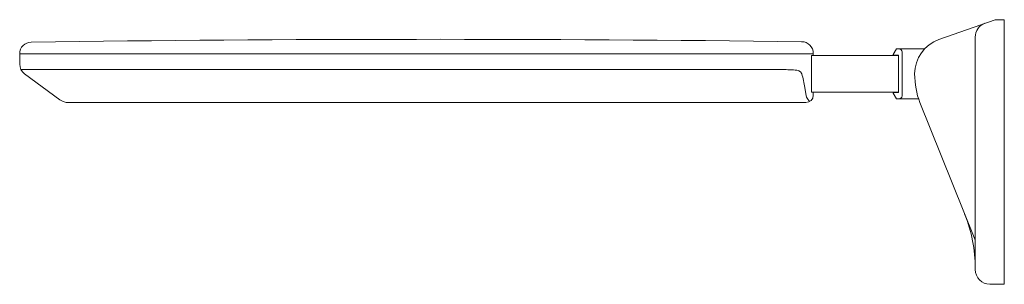
# Model space of a CAD drawing. Units: millimetres. Extents: x -543 to 127, y -321 to -141.
import ezdxf

# ---------------------------------------------------------------- set-up
doc = ezdxf.new("R2010")
doc.units = ezdxf.units.MM
doc.header["$LTSCALE"] = 5

msp = doc.modelspace()

# ---------------------------------------------------------------- linework, layer by layer
at = {"color": 7, "linetype": 'Continuous', "lineweight": 5}
for p, q in [((121.12, -141.43), (82.97, -154.9)), ((121.12, -141.43), (127.42, -141.43)), ((127.42, -141.43), (127.42, -321.43)), ((107.62, -153.31), (107.62, -311.09)), ((-542.58, -164.67), (-542.58, -171.73)), ((-542.58, -164.67), (-2.58, -164.68)), ((-3.84, -165.78), (55.36, -165.78)), ((-3.84, -176.04), (-3.84, -165.78)), ((-3.83, -165.78), (-3.83, -190.78)), ((-2.58, -165.78), (-2.58, -164.4)), ((51.78, -165.18), (54.03, -161.28)), ((55.36, -165.63), (52.04, -165.63)), ((72.92, -161.28), (54.03, -161.28)), ((55.36, -190.93), (55.36, -165.63)), ((57.87, -193.28), (57.87, -163.28)), ((-541.67, -175.42), (-21.01, -175.42)), ((-515.22, -195.85), (-539.31, -178.18)), ((-21.41, -175.42), (-19.98, -175.43)), ((-19.98, -175.43), (-18.6, -175.44)), ((-18.6, -175.44), (-17.19, -175.48)), ((-17.19, -175.48), (-16.02, -175.55)), ((-16.02, -175.55), (-14.83, -175.67)), ((-14.83, -175.67), (-13.86, -175.82)), ((-13.86, -175.82), (-12.96, -176.04)), ((-12.96, -176.04), (-12.41, -176.23)), ((-12.41, -176.23), (-11.28, -176.91)), ((-11.28, -176.91), (-11.06, -177.14)), ((-11.06, -177.14), (-10.79, -177.52)), ((-10.79, -177.52), (-10.42, -178.28)), ((-10.42, -178.28), (-10.07, -179.35)), ((-10.07, -179.35), (-9.77, -180.48)), ((-9.77, -180.48), (-8.47, -186.39)), ((-8.47, -186.39), (-7.36, -192.96)), ((-7.36, -192.96), (-7.15, -194.05)), ((-7.15, -194.05), (-6.69, -194.73)), ((-3.83, -190.78), (55.36, -190.78)), ((-2.58, -190.78), (-2.58, -192.77)), ((51.78, -191.38), (54.03, -195.28)), ((55.36, -190.93), (52.04, -190.93)), ((-509.31, -197.78), (-7.58, -197.77)), ((-6.69, -194.73), (-5.1, -197)), ((69.04, -195.28), (54.03, -195.28)), ((106.88, -289.58), (70.02, -197.74)), ((107.62, -291.43), (106.88, -289.58)), ((127.42, -321.43), (117.62, -321.43))]:
    msp.add_line(p, q, dxfattribs=at)
for centre, radius, start, end in [((117.62, -153.31), 10, 109.71983, 180), ((-534.58, -164.67), 8, 90.79544, 180.00001), ((-262.58, -19755.72), 19600.93, 89.263053, 90.795436), ((-10.58, -164.4), 8, 0, 89.26305), ((91.22, -178.28), 24.8, 109.43702, 180), ((52.04, -165.33), 0.3, 150, 270), ((-534.58, -171.73), 8, 180.00001, 233.74616), ((-7.58, -192.77), 5, 270.00123, 0), ((52.04, -191.23), 0.3, 90, 210), ((-509.31, -187.78), 10, 233.74616, 270), ((7.62, -310.75), 100, 0, 21.86644), ((117.62, -311.43), 10, 180, 270)]:
    msp.add_arc(centre, radius, start, end, dxfattribs=at)
for centre, major_axis, ratio, start_param, end_param in [((55.87, -163.28), (2, 0), 1, 0, 1.570796), ((91.22, -178.28), (0, -37.5), 0.661333, 4.712389, 5.257816), ((55.87, -193.28), (2, 0), 1, 4.712389, 6.283185)]:
    msp.add_ellipse(centre, major_axis=major_axis, ratio=ratio, start_param=start_param, end_param=end_param, dxfattribs=at)

doc.saveas('drawing.dxf')
